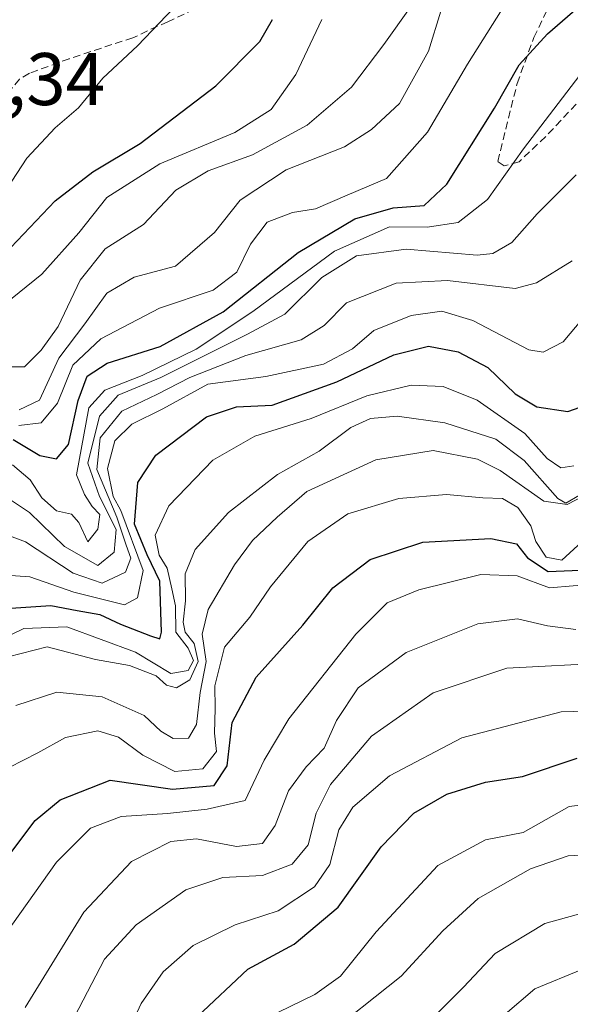
# Model space of a CAD drawing. Units: metres. Extents: x 542710 to 546140, y 4716996 to 4719333.
# Drawn here: x 544166 to 544240, y 4717336 to 4717468 of the extents above; entities that cross this region are included whole.
import ezdxf
from ezdxf.enums import TextEntityAlignment as Align

# ---------------------------------------------------------------- set-up
doc = ezdxf.new("R2010")
doc.units = ezdxf.units.M
doc.header["$MEASUREMENT"] = 0
doc.linetypes.add('TRAZOSX2', pattern=[1.5, 1, -0.5])
for name, color, linetype, lineweight in [('Curva de nivel maestra', 36, 'Continuous', 30), ('Curva de nivel normal', 36, 'Continuous', 0), ('Rótulo de punto de cota en terreno', 19, 'Continuous', 0), ('Senda', 19, 'TRAZOSX2', 0)]:
    doc.layers.add(name, color=color, linetype=linetype, lineweight=lineweight)
doc.styles.add('Arial', font='txt', dxfattribs={"height": 0.2})

msp = doc.modelspace()

# ---------------------------------------------------------------- linework, layer by layer
at = {"layer": 'Curva de nivel maestra', "color": 36, "linetype": 'Continuous', "lineweight": 30}
for points in [[(544164.87, 4717411.99, 1200), (544168.42, 4717409.82, 1200), (544170.66, 4717409.36, 1200), (544172.29, 4717411.3, 1200), (544173.58, 4717417.21, 1200), (544174.8, 4717420.49, 1200), (544177.48, 4717422.22, 1200), (544184.62, 4717424.49, 1200), (544193.08, 4717429.13, 1200), (544203.17, 4717437.12, 1200), (544210.82, 4717441.66, 1200), (544215.96, 4717443.14, 1200), (544220.12, 4717443.46, 1200), (544223.21, 4717446.32, 1200), (544229.59, 4717456.52, 1200), (544232.91, 4717462.37, 1200), (544236.72, 4717466.52, 1200), (544243.77, 4717472.67, 1200)], [(544096.84, 4717375.51, 1225), (544098.72, 4717376.29, 1225), (544101.24, 4717379.36, 1225), (544105.51, 4717383.95, 1225), (544109.53, 4717387.95, 1225), (544116.71, 4717391.91, 1225), (544127.88, 4717399.18, 1225), (544135.82, 4717406.93, 1225), (544139.84, 4717412.03, 1225), (544144.76, 4717416.45, 1225), (544148.95, 4717421.79, 1225), (544150.73, 4717425.79, 1225), (544154.19, 4717429.29, 1225), (544163.68, 4717436.91, 1225), (544170.52, 4717444.09, 1225), (544175.57, 4717447.98, 1225), (544181.94, 4717451.78, 1225), (544192.1, 4717459.55, 1225), (544198.05, 4717465.51, 1225), (544199.76, 4717468.47, 1225)], [(544164.55, 4717389.31, 1175), (544169.9, 4717389.64, 1175), (544173.48, 4717388.98, 1175), (544176.5, 4717388.42, 1175), (544179.27, 4717387.16, 1175), (544183.32, 4717385.55, 1175), (544184.58, 4717385.16, 1175), (544184.79, 4717386.05, 1175), (544184.58, 4717392.92, 1175), (544182.87, 4717396.48, 1175), (544181.16, 4717400.6, 1175), (544181.63, 4717406.21, 1175), (544184.06, 4717409.86, 1175), (544190.84, 4717415.01, 1175), (544194.91, 4717416.37, 1175), (544199.71, 4717416.59, 1175), (544208.38, 4717419.72, 1175), (544216.04, 4717423.37, 1175), (544220.71, 4717424.54, 1175), (544224.71, 4717423.76, 1175), (544228.71, 4717421.65, 1175), (544232.38, 4717418.11, 1175), (544235.28, 4717416.35, 1175), (544239.48, 4717415.76, 1175), (544241.88, 4717416.6, 1175)], [(544152.72, 4717331.94, 1150), (544153.87, 4717336.74, 1150), (544156.02, 4717343.03, 1150), (544159.47, 4717349.69, 1150), (544167.8, 4717360.72, 1150), (544171.19, 4717363.51, 1150), (544177.9, 4717366.18, 1150), (544186.3, 4717364.94, 1150), (544191.9, 4717365.45, 1150), (544193.64, 4717368.08, 1150), (544194.29, 4717373.9, 1150), (544197.56, 4717380.03, 1150), (544203.84, 4717387, 1150), (544207.87, 4717392.03, 1150), (544212.86, 4717395.85, 1150), (544219.96, 4717398.16, 1150), (544229.11, 4717398.64, 1150), (544232.55, 4717397.96, 1150), (544234.02, 4717396.08, 1150), (544236.83, 4717394.23, 1150), (544241.12, 4717394.4, 1150)], [(544189.65, 4717334.39, 1125), (544196.42, 4717340.76, 1125), (544202.67, 4717344.1, 1125), (544208.56, 4717349.08, 1125), (544214.34, 4717357.17, 1125), (544218.74, 4717361.72, 1125), (544223.18, 4717364.26, 1125), (544228.41, 4717365.91, 1125), (544233.38, 4717366.67, 1125), (544240.71, 4717369.1, 1125)]]:
    msp.add_polyline3d(points, dxfattribs=at)
at = {"layer": 'Curva de nivel normal', "color": 36, "linetype": 'Continuous', "lineweight": 0}
for points in [[(544165.63, 4717413.87, 1205), (544168.64, 4717414.2, 1205), (544170.83, 4717416.84, 1205), (544172.9, 4717421.98, 1205), (544176.65, 4717425.5, 1205), (544184.53, 4717429.62, 1205), (544191.77, 4717432.04, 1205), (544194.96, 4717434.49, 1205), (544196.77, 4717438.26, 1205), (544199.04, 4717441.2, 1205), (544202.45, 4717442.48, 1205), (544205.5, 4717443.01, 1205), (544209.79, 4717444.82, 1205), (544215.06, 4717447.07, 1205), (544220.58, 4717453.31, 1205), (544225.98, 4717462.46, 1205), (544231.91, 4717471.95, 1205)], [(544100.64, 4717389.96, 1230), (544102.8, 4717390.08, 1230), (544106.21, 4717393.2, 1230), (544111.8, 4717399.75, 1230), (544114.87, 4717401.69, 1230), (544119.01, 4717402.5, 1230), (544125.5, 4717406.74, 1230), (544133.84, 4717411.55, 1230), (544136.65, 4717414.45, 1230), (544138.47, 4717418.12, 1230), (544143.24, 4717422.9, 1230), (544148.27, 4717429.9, 1230), (544151.57, 4717434.08, 1230), (544155.18, 4717437.41, 1230), (544160.12, 4717441.18, 1230), (544163.32, 4717444.67, 1230), (544166.69, 4717449.81, 1230), (544170.5, 4717453.87, 1230), (544173.62, 4717456.59, 1230), (544176.93, 4717460.57, 1230), (544181.59, 4717464.9, 1230), (544187.46, 4717471.11, 1230)], [(544162.72, 4717421.75, 1215), (544166.36, 4717421.76, 1215), (544168.61, 4717423.97, 1215), (544170.9, 4717427.19, 1215), (544173.88, 4717433.42, 1215), (544177.25, 4717437.63, 1215), (544182.38, 4717440.88, 1215), (544186.72, 4717445.5, 1215), (544191.1, 4717448.12, 1215), (544197.06, 4717450.25, 1215), (544204.4, 4717454.24, 1215), (544210.38, 4717459.38, 1215), (544214.71, 4717465.1, 1215), (544218.38, 4717470.26, 1215)], [(544165.64, 4717415.98, 1210), (544168.4, 4717417.26, 1210), (544171, 4717422.9, 1210), (544174.48, 4717427.54, 1210), (544177.44, 4717431.67, 1210), (544181.13, 4717433.82, 1210), (544186.68, 4717435.3, 1210), (544191.92, 4717439.83, 1210), (544195.38, 4717444.18, 1210), (544201.59, 4717448.23, 1210), (544209.43, 4717451.33, 1210), (544213.05, 4717453.68, 1210), (544216.84, 4717457.14, 1210), (544220.73, 4717464.19, 1210), (544222.36, 4717469.56, 1210)], [(544097.34, 4717368.51, 1220), (544098.68, 4717369.3, 1220), (544100.61, 4717371.95, 1220), (544102.89, 4717374.2, 1220), (544105.44, 4717376.93, 1220), (544111.39, 4717381.8, 1220), (544119.39, 4717387.67, 1220), (544122.97, 4717389.73, 1220), (544126.39, 4717392.03, 1220), (544130.97, 4717395.37, 1220), (544137.05, 4717402.38, 1220), (544144.3, 4717409.39, 1220), (544150.02, 4717417.52, 1220), (544154.74, 4717423.23, 1220), (544159.28, 4717426.4, 1220), (544163.57, 4717430.06, 1220), (544168.73, 4717434.22, 1220), (544173.68, 4717439.79, 1220), (544177.44, 4717444.51, 1220), (544184.57, 4717449.04, 1220), (544194.65, 4717453.25, 1220), (544199.54, 4717456.37, 1220), (544202.88, 4717461.06, 1220), (544206.36, 4717468.46, 1220)], [(544164.75, 4717408.55, 1195), (544167.14, 4717406.54, 1195), (544168.71, 4717404.11, 1195), (544170.66, 4717402.36, 1195), (544172.68, 4717401.94, 1195), (544173.67, 4717400.82, 1195), (544174.89, 4717398.2, 1195), (544176.22, 4717399.91, 1195), (544176.49, 4717401.9, 1195), (544175.47, 4717402.96, 1195), (544174.47, 4717404.56, 1195), (544173.38, 4717407.2, 1195), (544175.05, 4717416.25, 1195), (544177.2, 4717418.63, 1195), (544182.21, 4717420.58, 1195), (544189.49, 4717424.12, 1195), (544197.08, 4717429.2, 1195), (544208.08, 4717437.3, 1195), (544215.48, 4717440.59, 1195), (544220.55, 4717440.53, 1195), (544224.71, 4717441.14, 1195), (544228.67, 4717444.27, 1195), (544233.5, 4717451.05, 1195), (544241.1, 4717460.97, 1195)], [(544163.29, 4717404.66, 1190), (544167.04, 4717402.14, 1190), (544171.78, 4717397.6, 1190), (544176.23, 4717395.02, 1190), (544178.42, 4717396.8, 1190), (544178.72, 4717399.88, 1190), (544176.45, 4717404.32, 1190), (544174.88, 4717408.79, 1190), (544176.46, 4717415.12, 1190), (544178.97, 4717417.94, 1190), (544184.7, 4717420.3, 1190), (544196.38, 4717426.12, 1190), (544201.38, 4717428.84, 1190), (544206.38, 4717433.77, 1190), (544211.04, 4717436.66, 1190), (544217.71, 4717437.56, 1190), (544227.26, 4717436.77, 1190), (544229.37, 4717436.98, 1190), (544231.92, 4717438.45, 1190), (544235.36, 4717442.32, 1190), (544240.57, 4717447.57, 1190)], [(544162.74, 4717399.58, 1185), (544166.51, 4717398.19, 1185), (544172.91, 4717393.99, 1185), (544176.84, 4717392.63, 1185), (544179.95, 4717394.12, 1185), (544180.7, 4717396, 1185), (544180.05, 4717397.76, 1185), (544178.8, 4717401.54, 1185), (544176.11, 4717407.92, 1185), (544176.55, 4717412.21, 1185), (544179.48, 4717415.77, 1185), (544184.18, 4717418.04, 1185), (544188.6, 4717420.33, 1185), (544196.15, 4717423.27, 1185), (544203.61, 4717425.36, 1185), (544206.71, 4717427.31, 1185), (544209.71, 4717430.34, 1185), (544216.36, 4717432.98, 1185), (544223.29, 4717433.37, 1185), (544232.36, 4717432.26, 1185), (544235.25, 4717433.03, 1185), (544240.06, 4717436.02, 1185)], [(544162.53, 4717393.82, 1180), (544167.08, 4717393.52, 1180), (544173.03, 4717391.44, 1180), (544179.81, 4717389.74, 1180), (544181.57, 4717390.67, 1180), (544182.35, 4717394.36, 1180), (544179.34, 4717402.41, 1180), (544178.32, 4717404.32, 1180), (544177.55, 4717408.06, 1180), (544178.53, 4717411.79, 1180), (544180.82, 4717414.03, 1180), (544185, 4717416.12, 1180), (544191.04, 4717419.42, 1180), (544198.85, 4717420.46, 1180), (544206.61, 4717422.11, 1180), (544210.52, 4717424.18, 1180), (544213.38, 4717426.65, 1180), (544218.38, 4717428.65, 1180), (544222.51, 4717429.24, 1180), (544226.69, 4717427.98, 1180), (544234.24, 4717424.04, 1180), (544236.13, 4717423.7, 1180), (544238.83, 4717425.1, 1180), (544246.41, 4717434.12, 1180)], [(544160.13, 4717383.59, 1170), (544166.28, 4717386.55, 1170), (544172.05, 4717386.76, 1170), (544181.3, 4717383.39, 1170), (544186.08, 4717380.49, 1170), (544188.41, 4717380.9, 1170), (544189.13, 4717382.23, 1170), (544188.4, 4717383.92, 1170), (544186.73, 4717386.08, 1170), (544186.67, 4717389.61, 1170), (544186.2, 4717391.91, 1170), (544185.55, 4717394.68, 1170), (544184.47, 4717396.44, 1170), (544183.95, 4717399.1, 1170), (544185.78, 4717403.04, 1170), (544191.72, 4717409.2, 1170), (544197.36, 4717412.4, 1170), (544204.96, 4717414.78, 1170), (544212.44, 4717417.84, 1170), (544218.38, 4717419.26, 1170), (544222.68, 4717419.12, 1170), (544227.27, 4717417.26, 1170), (544233.68, 4717412.77, 1170), (544236.69, 4717409.41, 1170), (544238.53, 4717408.18, 1170), (544240.28, 4717408.43, 1170)], [(544162.37, 4717382.3, 1165), (544169.43, 4717384.07, 1165), (544175.95, 4717382.37, 1165), (544180.52, 4717381.6, 1165), (544184.1, 4717380.19, 1165), (544185.47, 4717378.93, 1165), (544186.82, 4717378.59, 1165), (544188.61, 4717379.64, 1165), (544189.75, 4717382.11, 1165), (544189.22, 4717384.56, 1165), (544188, 4717386.06, 1165), (544187.74, 4717387.4, 1165), (544188.04, 4717390.27, 1165), (544187.97, 4717393.89, 1165), (544189.32, 4717397.19, 1165), (544193.8, 4717402.17, 1165), (544200.4, 4717407.26, 1165), (544206.02, 4717410.4, 1165), (544210.27, 4717413.57, 1165), (544212.9, 4717414.78, 1165), (544216.5, 4717415.09, 1165), (544222.91, 4717414.22, 1165), (544229.77, 4717412.02, 1165), (544233.6, 4717409.16, 1165), (544238.1, 4717404.04, 1165), (544239.21, 4717403.41, 1165), (544241.04, 4717404.49, 1165)], [(544165.22, 4717376.18, 1160), (544170.72, 4717378.01, 1160), (544176.82, 4717377.36, 1160), (544182.46, 4717374.87, 1160), (544184.73, 4717372.75, 1160), (544186.38, 4717371.77, 1160), (544188.45, 4717371.82, 1160), (544189.52, 4717373.66, 1160), (544190.02, 4717377.95, 1160), (544190.81, 4717382.13, 1160), (544190.28, 4717385.8, 1160), (544191.07, 4717389.13, 1160), (544194.61, 4717395.12, 1160), (544197.05, 4717398.37, 1160), (544200.36, 4717401.53, 1160), (544204.35, 4717404.97, 1160), (544213.62, 4717409.24, 1160), (544221.35, 4717410.51, 1160), (544227.3, 4717409.35, 1160), (544230.38, 4717407.81, 1160), (544236.23, 4717403.68, 1160), (544239.38, 4717403.23, 1160), (544242.84, 4717405.04, 1160)], [(544164.3, 4717367.86, 1155), (544168.15, 4717369.83, 1155), (544171.9, 4717371.88, 1155), (544176.22, 4717372.79, 1155), (544179.03, 4717371.94, 1155), (544182.31, 4717369.5, 1155), (544186.6, 4717367.31, 1155), (544190.38, 4717367.7, 1155), (544192.21, 4717370, 1155), (544191.95, 4717372.46, 1155), (544192.04, 4717375.8, 1155), (544191.96, 4717378.86, 1155), (544193.28, 4717384.06, 1155), (544196.68, 4717388.08, 1155), (544199.45, 4717392.14, 1155), (544204.49, 4717398.27, 1155), (544209.85, 4717401.97, 1155), (544216.72, 4717404.02, 1155), (544223.15, 4717404.56, 1155), (544228.02, 4717404.13, 1155), (544230.68, 4717404.03, 1155), (544232.73, 4717402.81, 1155), (544234.48, 4717400.38, 1155), (544235.16, 4717398.24, 1155), (544236.55, 4717396.17, 1155), (544238.66, 4717395.73, 1155), (544241.35, 4717398.21, 1155)], [(544158.56, 4717329.8, 1145), (544161.06, 4717339.46, 1145), (544164.75, 4717346.8, 1145), (544170.68, 4717355.13, 1145), (544175.25, 4717359.69, 1145), (544179.38, 4717361.26, 1145), (544185.61, 4717361.66, 1145), (544190.94, 4717362.27, 1145), (544196.04, 4717363.42, 1145), (544198.61, 4717368.86, 1145), (544201.94, 4717374.4, 1145), (544210.93, 4717385.8, 1145), (544215.16, 4717390.02, 1145), (544219.4, 4717391.75, 1145), (544227.77, 4717393.84, 1145), (544232.64, 4717393.64, 1145), (544237.01, 4717392.03, 1145), (544243.38, 4717392.57, 1145)], [(544166.48, 4717335.59, 1140), (544174.34, 4717348.39, 1140), (544180.77, 4717355.2, 1140), (544186.04, 4717357.9, 1140), (544189.5, 4717358.25, 1140), (544194.88, 4717357.25, 1140), (544198.39, 4717357.62, 1140), (544200.1, 4717360.06, 1140), (544201.88, 4717364.72, 1140), (544204.26, 4717367.97, 1140), (544206.69, 4717370.46, 1140), (544208.33, 4717374.19, 1140), (544211.27, 4717378.58, 1140), (544217.71, 4717383.32, 1140), (544227.38, 4717387.18, 1140), (544232.71, 4717387.85, 1140), (544236.74, 4717386.91, 1140), (544240.55, 4717386.41, 1140)], [(544171.39, 4717331.04, 1135), (544177.14, 4717342.09, 1135), (544181.38, 4717346.7, 1135), (544188.07, 4717351.42, 1135), (544193.05, 4717353.09, 1135), (544198.38, 4717353.35, 1135), (544202.38, 4717354.85, 1135), (544204.52, 4717357.45, 1135), (544205.62, 4717361.7, 1135), (544207.52, 4717365.58, 1135), (544213.04, 4717372.08, 1135), (544221.34, 4717377.92, 1135), (544231.24, 4717381.22, 1135), (544245.02, 4717381.92, 1135)], [(544178.12, 4717327.6, 1130), (544182.09, 4717336.14, 1130), (544185.02, 4717340.37, 1130), (544189.08, 4717343.94, 1130), (544194.7, 4717346.68, 1130), (544200.52, 4717348.6, 1130), (544205.38, 4717351.8, 1130), (544207.43, 4717354.8, 1130), (544208.65, 4717359.46, 1130), (544210.55, 4717362.53, 1130), (544215.46, 4717366.73, 1130), (544225.19, 4717371.86, 1130), (544238.58, 4717375.33, 1130), (544244.96, 4717375.53, 1130)], [(544200.55, 4717334.97, 1120), (544205.42, 4717337.34, 1120), (544208.89, 4717339.78, 1120), (544213.69, 4717345.78, 1120), (544221.96, 4717354.67, 1120), (544228.38, 4717358.14, 1120), (544233.46, 4717359.1, 1120), (544239.66, 4717362.61, 1120), (544245.1, 4717363.3, 1120)], [(544206.35, 4717331.27, 1115), (544217.03, 4717339.78, 1115), (544222.65, 4717345.88, 1115), (544227.4, 4717350.24, 1115), (544234.46, 4717354.23, 1115), (544239.52, 4717356, 1115), (544246.05, 4717356.33, 1115)], [(544218.12, 4717330.99, 1110), (544225.44, 4717338.32, 1110), (544229.71, 4717342.83, 1110), (544236.38, 4717346.9, 1110), (544242.71, 4717348.64, 1110)], [(544231.04, 4717334.71, 1105), (544235.04, 4717338.1, 1105), (544241.35, 4717340.71, 1105)]]:
    msp.add_polyline3d(points, dxfattribs=at)
at = {"layer": 'Senda', "color": 19, "linetype": 'TRAZOSX2', "lineweight": 0}
for points in [[(544246.77, 4717463.64), (544236.49, 4717452.71), (544232.9, 4717449.33), (544230.9, 4717448.77), (544230.04, 4717449.36), (544232.65, 4717459.87), (544234.9, 4717466.04), (544238.61, 4717473.84), (544240.9, 4717478.13)], [(544191.93, 4717471.12), (544185.66, 4717468.15), (544182.91, 4717466.93), (544180.95, 4717465.98), (544178.14, 4717465.08), (544172.38, 4717463.18), (544167.03, 4717461.22), (544165.71, 4717460.42), (544164.78, 4717459.33), (544163.9, 4717458.29), (544162.46, 4717458.05), (544160.3, 4717460.29), (544158.98, 4717459.81), (544156.98, 4717457.97), (544153.5, 4717455.33), (544150.74, 4717452.61), (544149.94, 4717452.61), (544148.7, 4717453.57), (544147.58, 4717455.73), (544146.54, 4717456.37), (544145.14, 4717456.05), (544142.98, 4717453.49), (544142.1, 4717451.65), (544140.54, 4717450.21)]]:
    msp.add_lwpolyline(points, dxfattribs=at)

# ---------------------------------------------------------------- texts
at = {"layer": 'Rótulo de punto de cota en terreno', "color": 19, "linetype": 'Continuous', "lineweight": 0, "style": 'Arial'}
msp.add_text('1244,34', height=7, dxfattribs=at).set_placement((544142.76, 4717454.76), align=Align.BOTTOM_LEFT)

doc.saveas('drawing.dxf')
